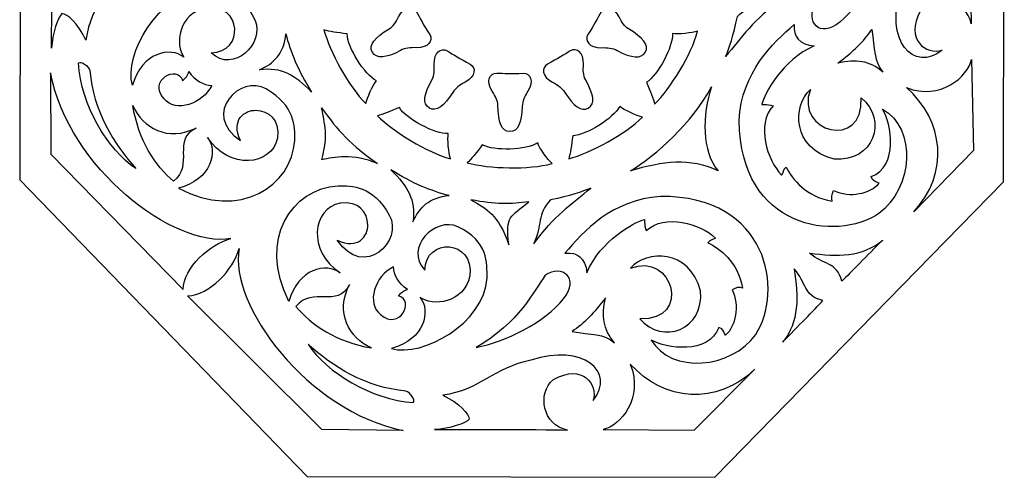
# Model space of a CAD drawing. Units: millimetres. Extents: x -188 to 47, y -115 to 132.
# Drawn here: x -33 to 40, y -29 to 5 of the extents above; entities that cross this region are included whole.
import ezdxf

# ---------------------------------------------------------------- set-up
doc = ezdxf.new("R2010")
doc.units = ezdxf.units.MM
doc.header["$MEASUREMENT"] = 0
doc.layers.add('layer 1', color=7, linetype='Continuous')

msp = doc.modelspace()

# ---------------------------------------------------------------- linework, layer by layer
at = {"layer": 'layer 1'}
msp.add_open_spline([(18.4004, -29.4359), (18.4004, -29.4359), (-11.7984, -29.3715), (-11.7984, -29.3715), (-11.7984, -29.3715), (-11.7984, -29.3715), (-33.1068, -7.3703), (-33.1068, -7.3703), (-33.1068, -7.3703), (-33.1068, -7.3703), (-33.0441, 23.6807), (-33.0441, 23.6807), (-33.0441, 23.6807), (-33.0441, 23.6807), (-11.6472, 45.5918), (-11.6472, 45.5918), (-11.6472, 45.5918), (-11.6472, 45.5918), (18.5507, 45.5274), (18.5507, 45.5274), (18.5507, 45.5274), (18.5507, 45.5274), (39.86, 23.5254), (39.86, 23.5254), (39.86, 23.5254), (39.86, 23.5254), (39.7973, -7.5248), (39.7973, -7.5248), (39.7973, -7.5248), (39.7973, -7.5248), (18.4004, -29.4359), (18.4004, -29.4359)], degree=3, knots=[0, 0, 0, 0, 0.1111111, 0.1111111, 0.1111111, 0.1111111, 0.2222222, 0.2222222, 0.2222222, 0.2222222, 0.3333333, 0.3333333, 0.3333333, 0.3333333, 0.4444444, 0.4444444, 0.4444444, 0.4444444, 0.5555556, 0.5555556, 0.5555556, 0.5555556, 0.6666667, 0.6666667, 0.6666667, 0.6666667, 0.7777778, 0.7777778, 0.7777778, 0.7777778, 1, 1, 1, 1], dxfattribs=at)
at = {"layer": 'layer 1', "color": 7}
for points, knots in [([(-30.7797, 12.2471), (-30.7179, 10.3656), (-30.7403, 2.3954), (-30.7403, 2.3954), (-30.7403, 2.3954), (-30.6966, 3.4711), (-30.2672, 4.7329), (-29.9771, 4.9653), (-29.9771, 4.9653), (-29.5935, 4.9234), (-28.7839, 4.2848), (-28.1985, 2.9955), (-28.1985, 2.9955), (-27.832, 5.7448), (-26.1333, 6.7732), (-25.6055, 9.5345), (-25.6055, 9.5345), (-24.3024, 13.3871), (-26.4612, 15.8427), (-28.5789, 14.1527), (-28.5789, 14.1527), (-27.4406, 14.5063), (-25.7763, 13.3741), (-27.0416, 11.2024), (-27.0416, 11.2024), (-28.0038, 9.9776), (-30.463, 10.3792), (-30.7797, 12.2471)], [0, 0, 0, 0, 0.125, 0.125, 0.125, 0.125, 0.25, 0.25, 0.25, 0.25, 0.375, 0.375, 0.375, 0.375, 0.5, 0.5, 0.5, 0.5, 0.625, 0.625, 0.625, 0.625, 0.75, 0.75, 0.75, 0.75, 1, 1, 1, 1]), ([(37.412, 4.2033), (37.3175, 6.0839), (37.2016, 14.0532), (37.2016, 14.0532), (37.2016, 14.0532), (37.1768, 12.9768), (36.7689, 11.7081), (36.4822, 11.4703), (36.4822, 11.4703), (36.0985, 11.5055), (35.278, 12.1295), (34.6701, 13.4084), (34.6701, 13.4084), (34.3518, 10.654), (32.6711, 9.5956), (32.1921, 6.8255), (32.1921, 6.8255), (30.9551, 2.9509), (33.157, 0.5328), (35.2452, 2.2598), (35.2452, 2.2598), (34.1131, 1.8865), (32.4289, 2.9903), (33.6565, 5.1835), (33.6565, 5.1835), (34.5972, 6.4247), (37.0625, 6.0649), (37.412, 4.2033)], [0, 0, 0, 0, 0.125, 0.125, 0.125, 0.125, 0.25, 0.25, 0.25, 0.25, 0.375, 0.375, 0.375, 0.375, 0.5, 0.5, 0.5, 0.5, 0.625, 0.625, 0.625, 0.625, 0.75, 0.75, 0.75, 0.75, 1, 1, 1, 1]), ([(27.6761, 4.3371), (29.3818, 5.7354), (30.7989, 8.6883), (31.1586, 10.8805), (31.1586, 10.8805), (29.417, 7.6188), (27.0074, 6.52), (25.906, 5.6582), (25.906, 5.6582), (25.0769, 4.4222), (26.1567, 3.0555), (27.6761, 4.3371)], [0, 0, 0, 0, 0.25, 0.25, 0.25, 0.25, 0.5, 0.5, 0.5, 0.5, 1, 1, 1, 1]), ([(-19.444, 6.671), (-22.8413, 6.5097), (-25.3899, 1.9243), (-24.7513, -0.3541), (-24.7513, -0.3541), (-24.0579, 2.0924), (-21.9247, 2.5475), (-20.935, 1.7241), (-20.935, 1.7241), (-21.6268, 2.5954), (-21.34, 5.017), (-19.3032, 5.3817), (-19.3032, 5.3817), (-16.5889, 5.7268), (-16.4602, 2.0719), (-18.9222, 2.0531), (-18.9222, 2.0531), (-17.2653, 0.4753), (-14.9213, 2.7844), (-15.6671, 4.4617), (-15.6671, 4.4617), (-16.6919, 6.7664), (-18.3976, 6.6582), (-19.444, 6.671)], [0, 0, 0, 0, 0.1428571, 0.1428571, 0.1428571, 0.1428571, 0.2857143, 0.2857143, 0.2857143, 0.2857143, 0.4285714, 0.4285714, 0.4285714, 0.4285714, 0.5714286, 0.5714286, 0.5714286, 0.5714286, 0.7142857, 0.7142857, 0.7142857, 0.7142857, 1, 1, 1, 1]), ([(23.3379, 6.0059), (21.9249, 5.3664), (21.1962, 5.7955), (20.0795, 4.7612), (20.0795, 4.7612), (19.7962, 3.3491), (19.4888, 2.4058), (19.2055, 1.7903), (19.2055, 1.7903), (20.3618, 3.1439), (21.3043, 4.5621), (23.3379, 6.0059)], [0, 0, 0, 0, 0.25, 0.25, 0.25, 0.25, 0.5, 0.5, 0.5, 0.5, 1, 1, 1, 1]), ([(-3.6909, 5.1045), (-3.9871, 5.5492), (-4.5932, 5.5286), (-5.0333, 4.7243), (-5.0333, 4.7243), (-5.2625, 4.3055), (-5.3983, 4.0308), (-5.7227, 3.8349), (-5.7227, 3.8349), (-6.7691, 3.2015), (-7.3037, 2.6367), (-6.964, 2.0856), (-6.964, 2.0856), (-6.6935, 1.5971), (-5.9527, 1.6443), (-4.8815, 2.2341), (-4.8815, 2.2341), (-4.5492, 2.417), (-4.1904, 2.4486), (-3.7133, 2.4376), (-3.7133, 2.4376), (-2.7965, 2.417), (-2.4764, 2.932), (-2.7133, 3.4109), (-2.7133, 3.4109), (-3.193, 4.1217), (-3.4523, 4.6632), (-3.6909, 5.1045)], [0, 0, 0, 0, 0.125, 0.125, 0.125, 0.125, 0.25, 0.25, 0.25, 0.25, 0.375, 0.375, 0.375, 0.375, 0.5, 0.5, 0.5, 0.5, 0.625, 0.625, 0.625, 0.625, 0.75, 0.75, 0.75, 0.75, 1, 1, 1, 1]), ([(9.9729, 5.1045), (10.2689, 5.5492), (10.875, 5.5286), (11.3154, 4.7243), (11.3154, 4.7243), (11.5445, 4.3055), (11.6801, 4.0308), (12.0047, 3.8349), (12.0047, 3.8349), (13.0509, 3.2015), (13.5858, 2.6367), (13.2458, 2.0856), (13.2458, 2.0856), (12.9755, 1.5971), (12.2348, 1.6443), (11.1635, 2.2341), (11.1635, 2.2341), (10.8312, 2.417), (10.4724, 2.4486), (9.9951, 2.4376), (9.9951, 2.4376), (9.0783, 2.417), (8.7582, 2.932), (8.995, 3.4109), (8.995, 3.4109), (9.475, 4.1217), (9.7342, 4.6632), (9.9729, 5.1045)], [0, 0, 0, 0, 0.125, 0.125, 0.125, 0.125, 0.25, 0.25, 0.25, 0.25, 0.375, 0.375, 0.375, 0.375, 0.5, 0.5, 0.5, 0.5, 0.625, 0.625, 0.625, 0.625, 0.75, 0.75, 0.75, 0.75, 1, 1, 1, 1]), ([(-10.5562, 3.7612), (-10.1743, 3.6324), (-9.5461, 3.5543), (-8.8455, 3.4608), (-8.8455, 3.4608), (-8.8094, 2.4607), (-7.5665, 0.4478), (-6.6661, -0.02), (-6.6661, -0.02), (-6.9253, -0.2998), (-7.3794, -1.3161), (-7.4591, -1.711), (-7.4591, -1.711), (-8.7409, -0.4406), (-10.1176, 2.1276), (-10.5562, 3.7612)], [0, 0, 0, 0, 0.2, 0.2, 0.2, 0.2, 0.4, 0.4, 0.4, 0.4, 0.6, 0.6, 0.6, 0.6, 1, 1, 1, 1]), ([(13.9419, -1.7635), (13.8622, -1.3677), (13.6167, -0.7847), (13.3471, -0.1316), (13.3471, -0.1316), (14.1951, 0.3997), (15.3171, 2.4831), (15.2717, 3.4968), (15.2717, 3.4968), (15.6441, 3.4117), (16.7514, 3.5269), (17.1335, 3.6548), (17.1335, 3.6548), (16.6734, 1.9096), (15.1378, -0.5667), (13.9419, -1.7635)], [0, 0, 0, 0, 0.2, 0.2, 0.2, 0.2, 0.4, 0.4, 0.4, 0.4, 0.6, 0.6, 0.6, 0.6, 1, 1, 1, 1]), ([(21.8924, -1.7591), (22.0433, -1.0517), (23.4253, 1.5687), (25.7645, 2.5655), (25.7645, 2.5655), (24.6829, 2.665), (24.2074, 3.2581), (24.2933, 4.1655), (24.2933, 4.1655), (22.6949, 2.7767), (20.4064, 0.6392), (20.2021, -2.9763), (20.2021, -2.9763), (20.2966, -11.0168), (27.4144, -12.0012), (30.5611, -9.8631), (30.5611, -9.8631), (33.0908, -8.0168), (33.3939, -3.5584), (30.8435, -2.1179), (30.8435, -2.1179), (31.4814, -3.1943), (32.0323, -6.3696), (29.9972, -7.1299), (29.9972, -7.1299), (30.0668, -7.4958), (30.4847, -7.5419), (30.5877, -7.6175), (30.5877, -7.6175), (29.9199, -8.3944), (28.4349, -8.7257), (27.2126, -8.1651), (27.2126, -8.1651), (27.0591, -8.4554), (27.0203, -8.7026), (27.1131, -8.954), (27.1131, -8.954), (25.1095, -8.6108), (24.1498, -7.3035), (23.7018, -6.4322), (23.7018, -6.4322), (23.4657, -6.5377), (23.4203, -7.0759), (23.3603, -7.0159), (23.3603, -7.0159), (22.2701, -5.9222), (21.4588, -3.2604), (22.7214, -1.8828), (22.7214, -1.8828), (22.2649, -1.7059), (21.8289, -1.8123), (21.8924, -1.7591)], [0, 0, 0, 0, 0.0714286, 0.0714286, 0.0714286, 0.0714286, 0.1428571, 0.1428571, 0.1428571, 0.1428571, 0.2142857, 0.2142857, 0.2142857, 0.2142857, 0.2857143, 0.2857143, 0.2857143, 0.2857143, 0.3571429, 0.3571429, 0.3571429, 0.3571429, 0.4285714, 0.4285714, 0.4285714, 0.4285714, 0.5, 0.5, 0.5, 0.5, 0.5714286, 0.5714286, 0.5714286, 0.5714286, 0.6428571, 0.6428571, 0.6428571, 0.6428571, 0.7142857, 0.7142857, 0.7142857, 0.7142857, 0.7857143, 0.7857143, 0.7857143, 0.7857143, 0.8571429, 0.8571429, 0.8571429, 0.8571429, 1, 1, 1, 1]), ([(30.8692, 0.6247), (30.1766, 1.4246), (30.2805, 2.3458), (30.0351, 3.7732), (30.0351, 3.7732), (29.4488, 2.8907), (28.6495, 2.1361), (27.5328, 1.2941), (27.5328, 1.2941), (28.8779, 1.5876), (29.859, 1.4907), (30.8692, 0.6247)], [0, 0, 0, 0, 0.25, 0.25, 0.25, 0.25, 0.5, 0.5, 0.5, 0.5, 1, 1, 1, 1]), ([(-15.3409, 0.7919), (-13.6636, 1.0117), (-12.7244, 0.4056), (-11.4703, -0.8518), (-11.4703, -0.8518), (-12.4807, 0.7157), (-13.0499, 2.162), (-13.3854, 3.4658), (-13.3854, 3.4658), (-13.5048, 2.0076), (-14.2774, 1.2571), (-15.3409, 0.7919)], [0, 0, 0, 0, 0.25, 0.25, 0.25, 0.25, 0.5, 0.5, 0.5, 0.5, 1, 1, 1, 1]), ([(-1.4128, 2.2031), (-1.8918, 2.4401), (-2.4067, 2.1198), (-2.3854, 1.2031), (-2.3854, 1.2031), (-2.375, 0.726), (-2.3553, 0.4194), (-2.5381, 0.0881), (-2.5381, 0.0881), (-3.1279, -0.9831), (-3.3081, -1.7402), (-2.7381, -2.0476), (-2.7381, -2.0476), (-2.2599, -2.335), (-1.642, -1.9239), (-1.0084, -0.8775), (-1.0084, -0.8775), (-0.8127, -0.5532), (-0.5175, -0.3462), (-0.0985, -0.1169), (-0.0985, -0.1169), (0.7049, 0.3232), (0.7255, 0.9293), (0.2808, 1.2255), (0.2808, 1.2255), (-0.4909, 1.6015), (-0.986, 1.9405), (-1.4128, 2.2031)], [0, 0, 0, 0, 0.125, 0.125, 0.125, 0.125, 0.25, 0.25, 0.25, 0.25, 0.375, 0.375, 0.375, 0.375, 0.5, 0.5, 0.5, 0.5, 0.625, 0.625, 0.625, 0.625, 0.75, 0.75, 0.75, 0.75, 1, 1, 1, 1]), ([(7.6946, 2.2031), (8.1736, 2.4401), (8.6887, 2.1198), (8.6672, 1.2031), (8.6672, 1.2031), (8.6569, 0.726), (8.6373, 0.4194), (8.8201, 0.0881), (8.8201, 0.0881), (9.4097, -0.9831), (9.5899, -1.7402), (9.0201, -2.0476), (9.0201, -2.0476), (8.5419, -2.335), (7.9238, -1.9239), (7.2905, -0.8775), (7.2905, -0.8775), (7.0947, -0.5532), (6.7993, -0.3462), (6.3805, -0.1169), (6.3805, -0.1169), (5.5771, 0.3232), (5.5564, 0.9293), (6.001, 1.2255), (6.001, 1.2255), (6.7728, 1.6015), (7.2681, 1.9405), (7.6946, 2.2031)], [0, 0, 0, 0, 0.125, 0.125, 0.125, 0.125, 0.25, 0.25, 0.25, 0.25, 0.375, 0.375, 0.375, 0.375, 0.5, 0.5, 0.5, 0.5, 0.625, 0.625, 0.625, 0.625, 0.75, 0.75, 0.75, 0.75, 1, 1, 1, 1]), ([(-28.7411, 1.3035), (-28.5806, -1.832), (-26.5702, -5.1309), (-24.4982, -6.5326), (-24.4982, -6.5326), (-26.1333, -4.7351), (-27.6733, -2.2192), (-27.8973, 0.7346), (-27.8973, 0.7346), (-28.0097, 1.1012), (-28.5582, 1.4692), (-28.7411, 1.3035)], [0, 0, 0, 0, 0.25, 0.25, 0.25, 0.25, 0.5, 0.5, 0.5, 0.5, 1, 1, 1, 1]), ([(37.5758, -5.1867), (37.5758, -5.1867), (37.4187, 1.5586), (37.4187, 1.5586), (37.4187, 1.5586), (37.1698, 0.289), (35.1432, -1.5007), (32.6006, -0.5283), (32.6006, -0.5283), (35.3878, -2.9299), (35.8273, -6.8974), (33.144, -9.7456), (33.144, -9.7456), (33.144, -9.7456), (37.5758, -5.1867), (37.5758, -5.1867)], [0, 0, 0, 0, 0.2, 0.2, 0.2, 0.2, 0.4, 0.4, 0.4, 0.4, 0.6, 0.6, 0.6, 0.6, 1, 1, 1, 1]), ([(-21.0346, 0.0048), (-21.413, 1.2101), (-23.6414, 0.0263), (-22.408, -1.3556), (-22.408, -1.3556), (-21.5607, -2.4278), (-19.5271, -1.7316), (-18.8782, -0.36), (-18.8782, -0.36), (-19.4878, -0.3343), (-20.1015, -0.0218), (-20.5788, 0.6702), (-20.5788, 0.6702), (-20.6226, 0.4082), (-20.8284, 0.1267), (-21.0346, 0.0048)], [0, 0, 0, 0, 0.2, 0.2, 0.2, 0.2, 0.4, 0.4, 0.4, 0.4, 0.6, 0.6, 0.6, 0.6, 1, 1, 1, 1]), ([(-30.808, -5.4664), (-30.808, -5.4664), (-30.8227, 0.5792), (-30.8227, 0.5792), (-30.8227, 0.5792), (-29.4871, -6.5102), (-21.651, -12.4632), (-17.4542, -11.7241), (-17.4542, -11.7241), (-19.0344, -12.143), (-20.9419, -13.8785), (-21.0003, -15.5103), (-21.0003, -15.5103), (-21.0003, -15.5103), (-30.808, -5.4664), (-30.808, -5.4664)], [0, 0, 0, 0, 0.2, 0.2, 0.2, 0.2, 0.4, 0.4, 0.4, 0.4, 0.6, 0.6, 0.6, 0.6, 1, 1, 1, 1]), ([(-12.7202, -4.4442), (-12.9527, -7.8381), (-16.7477, -10.3868), (-21.3471, -7.9902), (-21.3471, -7.9902), (-18.8859, -7.3481), (-18.3873, -5.2254), (-19.189, -4.2183), (-19.189, -4.2183), (-17.5966, -6.711), (-14.413, -6.3052), (-14.006, -4.2767), (-14.006, -4.2767), (-13.7992, -2.8836), (-14.698, -2.2337), (-15.595, -2.2089), (-15.595, -2.2089), (-16.4397, -2.1856), (-17.4773, -2.9136), (-16.7555, -4.4536), (-16.7555, -4.4536), (-19.7161, -2.439), (-16.7306, 0.4718), (-14.8507, -0.6217), (-14.8507, -0.6217), (-12.6695, -1.8905), (-12.7108, -3.3978), (-12.7202, -4.4442)], [0, 0, 0, 0, 0.125, 0.125, 0.125, 0.125, 0.25, 0.25, 0.25, 0.25, 0.375, 0.375, 0.375, 0.375, 0.5, 0.5, 0.5, 0.5, 0.625, 0.625, 0.625, 0.625, 0.75, 0.75, 0.75, 0.75, 1, 1, 1, 1]), ([(2.2464, 0.5509), (1.7135, 0.5164), (1.4277, -0.0183), (1.9041, -0.8013), (1.9041, -0.8013), (2.153, -1.2098), (2.322, -1.4646), (2.3297, -1.8432), (2.3297, -1.8432), (2.3548, -3.0664), (2.5778, -3.8116), (3.2243, -3.7926), (3.2243, -3.7926), (3.7831, -3.803), (4.1118, -3.1378), (4.1367, -1.9144), (4.1367, -1.9144), (4.1444, -1.5358), (4.2964, -1.2098), (4.5452, -0.8013), (4.5452, -0.8013), (5.0207, -0.0183), (4.7359, 0.5164), (4.2028, 0.5509), (4.2028, 0.5509), (3.346, 0.4906), (2.7478, 0.5361), (2.2464, 0.5509)], [0, 0, 0, 0, 0.125, 0.125, 0.125, 0.125, 0.25, 0.25, 0.25, 0.25, 0.375, 0.375, 0.375, 0.375, 0.5, 0.5, 0.5, 0.5, 0.625, 0.625, 0.625, 0.625, 0.75, 0.75, 0.75, 0.75, 1, 1, 1, 1]), ([(18.6606, -6.7008), (17.4278, -5.2889), (17.4638, -2.5247), (18.1609, -0.464), (18.1609, -0.464), (16.7618, -3.1497), (14.0553, -5.5282), (12.1609, -6.7069), (12.1609, -6.7069), (14.5291, -5.9969), (16.5626, -5.7077), (18.6606, -6.7008)], [0, 0, 0, 0, 0.25, 0.25, 0.25, 0.25, 0.5, 0.5, 0.5, 0.5, 1, 1, 1, 1]), ([(27.2529, -5.827), (30.1518, -6.0656), (31.2478, -2.9411), (29.2547, -1.2844), (29.2547, -1.2844), (29.4642, -5.2174), (24.2957, -3.8251), (25.4872, -0.6622), (25.4872, -0.6622), (24.1637, -1.8716), (24.1111, -5.0553), (27.2529, -5.827)], [0, 0, 0, 0, 0.25, 0.25, 0.25, 0.25, 0.5, 0.5, 0.5, 0.5, 1, 1, 1, 1]), ([(-24.7204, -1.8492), (-24.3281, -4.4029), (-23.0655, -6.3498), (-21.7032, -7.4734), (-21.7032, -7.4734), (-20.1642, -6.2305), (-21.8758, -4.4029), (-20.0277, -3.5223), (-20.0277, -3.5223), (-22.1067, -4.56), (-24.0165, -3.5324), (-24.7204, -1.8492)], [0, 0, 0, 0, 0.25, 0.25, 0.25, 0.25, 0.5, 0.5, 0.5, 0.5, 1, 1, 1, 1]), ([(-10.721, -5.8734), (-9.801, -5.6915), (-8.4455, -5.3884), (-6.5854, -6.1532), (-6.5854, -6.1532), (-8.5424, -4.8134), (-9.5656, -3.6698), (-10.7349, -2.0252), (-10.7349, -2.0252), (-10.3999, -3.6346), (-10.3013, -4.2717), (-10.721, -5.8734)], [0, 0, 0, 0, 0.25, 0.25, 0.25, 0.25, 0.5, 0.5, 0.5, 0.5, 1, 1, 1, 1]), ([(-6.6017, -2.608), (-6.2067, -2.5282), (-5.624, -2.2819), (-4.9699, -2.0122), (-4.9699, -2.0122), (-4.4385, -2.8604), (-2.3562, -3.9823), (-1.3425, -3.9377), (-1.3425, -3.9377), (-1.4264, -4.3094), (-1.3124, -5.4168), (-1.1836, -5.7987), (-1.1836, -5.7987), (-2.9286, -5.3385), (-5.406, -3.803), (-6.6017, -2.608)], [0, 0, 0, 0, 0.2, 0.2, 0.2, 0.2, 0.4, 0.4, 0.4, 0.4, 0.6, 0.6, 0.6, 0.6, 1, 1, 1, 1]), ([(7.5779, -5.8055), (7.7067, -5.4236), (7.7849, -4.7951), (7.8782, -4.0948), (7.8782, -4.0948), (8.8784, -4.0587), (10.8912, -2.8158), (11.36, -1.9153), (11.36, -1.9153), (11.6399, -2.1746), (12.6553, -2.6287), (13.0509, -2.7084), (13.0509, -2.7084), (11.7797, -3.99), (9.2115, -5.3669), (7.5779, -5.8055)], [0, 0, 0, 0, 0.2, 0.2, 0.2, 0.2, 0.4, 0.4, 0.4, 0.4, 0.6, 0.6, 0.6, 0.6, 1, 1, 1, 1]), ([(0.0593, -6.1059), (0.3623, -5.8398), (0.7436, -5.3352), (1.1751, -4.7747), (1.1751, -4.7747), (2.0594, -5.2434), (4.4243, -5.1737), (5.2791, -4.6279), (5.2791, -4.6279), (5.3926, -4.9926), (6.0449, -5.8938), (6.348, -6.1608), (6.348, -6.1608), (4.6063, -6.6348), (1.6938, -6.5438), (0.0593, -6.1059)], [0, 0, 0, 0, 0.2, 0.2, 0.2, 0.2, 0.4, 0.4, 0.4, 0.4, 0.6, 0.6, 0.6, 0.6, 1, 1, 1, 1]), ([(-3.9621, -10.4905), (-3.7423, -8.8134), (-4.3484, -7.8733), (-5.6051, -6.6201), (-5.6051, -6.6201), (-4.0386, -7.6305), (-2.5913, -8.1996), (-1.2882, -8.5343), (-1.2882, -8.5343), (-2.7458, -8.6545), (-3.4969, -9.4271), (-3.9621, -10.4905)], [0, 0, 0, 0, 0.25, 0.25, 0.25, 0.25, 0.5, 0.5, 0.5, 0.5, 1, 1, 1, 1]), ([(-9.5159, -7.8056), (-12.9125, -8.0029), (-15.5005, -11.7705), (-13.152, -16.3946), (-13.152, -16.3946), (-12.4842, -13.9405), (-10.3563, -13.4641), (-9.3579, -14.2769), (-9.3579, -14.2769), (-11.8335, -12.6581), (-11.395, -9.4795), (-9.3623, -9.0931), (-9.3623, -9.0931), (-7.9674, -8.9008), (-7.327, -9.8064), (-7.3117, -10.7034), (-7.3117, -10.7034), (-7.297, -11.549), (-8.0353, -12.5781), (-9.5682, -11.8408), (-9.5682, -11.8408), (-7.5845, -14.8219), (-4.642, -11.8674), (-5.7167, -9.9756), (-5.7167, -9.9756), (-6.9623, -7.7823), (-8.4695, -7.8074), (-9.5159, -7.8056)], [0, 0, 0, 0, 0.125, 0.125, 0.125, 0.125, 0.25, 0.25, 0.25, 0.25, 0.375, 0.375, 0.375, 0.375, 0.5, 0.5, 0.5, 0.5, 0.625, 0.625, 0.625, 0.625, 0.75, 0.75, 0.75, 0.75, 1, 1, 1, 1]), ([(4.9941, -12.1069), (5.6329, -10.6939), (5.2038, -9.9653), (6.2381, -8.8485), (6.2381, -8.8485), (7.65, -8.5644), (8.5942, -8.2579), (9.2097, -7.9746), (9.2097, -7.9746), (7.8552, -9.1309), (6.438, -10.0734), (4.9941, -12.1069)], [0, 0, 0, 0, 0.25, 0.25, 0.25, 0.25, 0.5, 0.5, 0.5, 0.5, 1, 1, 1, 1]), ([(13.1849, -10.3077), (12.4802, -10.4718), (9.8844, -11.8993), (8.9282, -14.2545), (8.9282, -14.2545), (8.8107, -13.1756), (8.2088, -12.7104), (7.3023, -12.8108), (7.3023, -12.8108), (8.6639, -11.1893), (10.7609, -8.8639), (14.372, -8.5969), (14.372, -8.5969), (22.4134, -8.5506), (23.5216, -15.6504), (21.4381, -18.8349), (21.4381, -18.8349), (19.6365, -21.3954), (15.184, -21.7767), (13.7, -19.2513), (13.7, -19.2513), (14.7867, -19.8701), (17.9712, -20.3663), (18.6957, -18.3183), (18.6957, -18.3183), (19.0623, -18.3809), (19.1163, -18.798), (19.1936, -18.9002), (19.1936, -18.9002), (19.9592, -18.2185), (20.264, -16.7275), (19.6828, -15.5156), (19.6828, -15.5156), (19.9705, -15.3567), (20.2168, -15.3139), (20.47, -15.4023), (20.47, -15.4023), (20.0916, -13.4047), (18.7669, -12.4682), (17.8888, -12.0357), (17.8888, -12.0357), (17.9901, -11.798), (18.5274, -11.743), (18.4665, -11.6837), (18.4665, -11.6837), (17.354, -10.6133), (14.6785, -9.8486), (13.3232, -11.1343), (13.3232, -11.1343), (13.1377, -10.6812), (13.2372, -10.2433), (13.1849, -10.3077)], [0, 0, 0, 0, 0.0714286, 0.0714286, 0.0714286, 0.0714286, 0.1428571, 0.1428571, 0.1428571, 0.1428571, 0.2142857, 0.2142857, 0.2142857, 0.2142857, 0.2857143, 0.2857143, 0.2857143, 0.2857143, 0.3571429, 0.3571429, 0.3571429, 0.3571429, 0.4285714, 0.4285714, 0.4285714, 0.4285714, 0.5, 0.5, 0.5, 0.5, 0.5714286, 0.5714286, 0.5714286, 0.5714286, 0.6428571, 0.6428571, 0.6428571, 0.6428571, 0.7142857, 0.7142857, 0.7142857, 0.7142857, 0.7857143, 0.7857143, 0.7857143, 0.7857143, 0.8571429, 0.8571429, 0.8571429, 0.8571429, 1, 1, 1, 1]), ([(3.1384, -12.1825), (2.3383, -9.8982), (1.5307, -9.5489), (0.3298, -8.8485), (0.3298, -8.8485), (2.1589, -9.2082), (3.2919, -9.167), (4.6269, -8.9971), (4.6269, -8.9971), (3.2731, -10.1532), (2.8782, -9.9592), (3.1384, -12.1825)], [0, 0, 0, 0, 0.25, 0.25, 0.25, 0.25, 0.5, 0.5, 0.5, 0.5, 1, 1, 1, 1]), ([(1.5281, -14.6443), (1.3307, -18.0409), (-3.2797, -20.5406), (-5.552, -19.8787), (-5.552, -19.8787), (-3.0978, -19.2109), (-2.6214, -17.0829), (-3.4343, -16.0839), (-3.4343, -16.0839), (-2.5697, -16.7851), (-0.1457, -16.5234), (0.2406, -14.4914), (0.2406, -14.4914), (0.6139, -11.78), (-3.0402, -11.6143), (-3.084, -14.0752), (-3.084, -14.0752), (-4.6446, -12.4022), (-2.3116, -10.082), (-0.6419, -10.8452), (-0.6419, -10.8452), (1.6524, -11.894), (1.5263, -13.5979), (1.5281, -14.6443)], [0, 0, 0, 0, 0.1428571, 0.1428571, 0.1428571, 0.1428571, 0.2857143, 0.2857143, 0.2857143, 0.2857143, 0.4285714, 0.4285714, 0.4285714, 0.4285714, 0.5714286, 0.5714286, 0.5714286, 0.5714286, 0.7142857, 0.7142857, 0.7142857, 0.7142857, 1, 1, 1, 1]), ([(30.8539, -11.8373), (29.3449, -13.1079), (27.4882, -13.0854), (25.4305, -12.7972), (25.4305, -12.7972), (26.4521, -13.7326), (27.4504, -13.403), (27.8134, -14.8854), (27.8134, -14.8854), (28.5122, -14.2262), (29.6959, -12.9653), (30.8539, -11.8373)], [0, 0, 0, 0, 0.25, 0.25, 0.25, 0.25, 0.5, 0.5, 0.5, 0.5, 1, 1, 1, 1]), ([(-10.7278, -25.8815), (-10.7278, -25.8815), (-4.6824, -25.9595), (-4.6824, -25.9595), (-4.6824, -25.9595), (-11.758, -24.55), (-17.6285, -16.6522), (-16.8447, -12.4632), (-16.8447, -12.4632), (-17.28, -14.0392), (-19.0362, -15.9286), (-20.6689, -15.9697), (-20.6689, -15.9697), (-20.6689, -15.9697), (-10.7278, -25.8815), (-10.7278, -25.8815)], [0, 0, 0, 0, 0.2, 0.2, 0.2, 0.2, 0.4, 0.4, 0.4, 0.4, 0.6, 0.6, 0.6, 0.6, 1, 1, 1, 1]), ([(17.3454, -15.5972), (17.6348, -18.4908), (14.53, -19.6418), (12.8382, -17.677), (12.8382, -17.677), (16.7738, -17.8177), (15.2923, -12.6752), (12.1506, -13.9216), (12.1506, -13.9216), (13.3368, -12.5765), (16.5198, -12.4691), (17.3454, -15.5972)], [0, 0, 0, 0, 0.25, 0.25, 0.25, 0.25, 0.5, 0.5, 0.5, 0.5, 1, 1, 1, 1]), ([(-5.0224, -15.9723), (-3.8129, -16.3335), (-4.9657, -18.5783), (-6.3639, -17.3637), (-6.3639, -17.3637), (-7.4481, -16.532), (-6.7803, -14.489), (-5.4172, -13.8212), (-5.4172, -13.8212), (-5.3827, -14.4297), (-5.0617, -15.0392), (-4.364, -15.5071), (-4.364, -15.5071), (-4.6248, -15.5541), (-4.9039, -15.7644), (-5.0224, -15.9723)], [0, 0, 0, 0, 0.2, 0.2, 0.2, 0.2, 0.4, 0.4, 0.4, 0.4, 0.6, 0.6, 0.6, 0.6, 1, 1, 1, 1]), ([(7.1901, -16.1961), (5.8217, -17.9267), (2.8938, -19.3946), (0.7091, -19.7928), (0.7091, -19.7928), (3.9393, -17.9946), (4.9959, -15.5671), (5.8388, -14.4503), (5.8388, -14.4503), (7.0604, -13.5997), (8.445, -14.6555), (7.1901, -16.1961)], [0, 0, 0, 0, 0.25, 0.25, 0.25, 0.25, 0.5, 0.5, 0.5, 0.5, 1, 1, 1, 1]), ([(23.4238, -19.4194), (24.6676, -17.8889), (24.6126, -16.0331), (24.288, -13.9807), (24.288, -13.9807), (25.2418, -14.9858), (24.9293, -15.9894), (26.4185, -16.3267), (26.4185, -16.3267), (25.7714, -17.0374), (24.5311, -18.2418), (23.4238, -19.4194)], [0, 0, 0, 0, 0.25, 0.25, 0.25, 0.25, 0.5, 0.5, 0.5, 0.5, 1, 1, 1, 1]), ([(-7.0464, -19.8323), (-9.5966, -19.4135), (-11.5297, -18.1302), (-12.6387, -16.7568), (-12.6387, -16.7568), (-11.3803, -15.2306), (-9.5709, -16.9611), (-8.6703, -15.1225), (-8.6703, -15.1225), (-9.7304, -17.1903), (-8.7226, -19.1105), (-7.0464, -19.8323)], [0, 0, 0, 0, 0.25, 0.25, 0.25, 0.25, 0.5, 0.5, 0.5, 0.5, 1, 1, 1, 1]), ([(10.9771, -19.4531), (10.1771, -18.7602), (9.2561, -18.8641), (7.8286, -18.6187), (7.8286, -18.6187), (8.7109, -18.0324), (9.4647, -17.2332), (10.3076, -16.1164), (10.3076, -16.1164), (10.014, -17.4615), (10.1111, -18.4426), (10.9771, -19.4531)], [0, 0, 0, 0, 0.25, 0.25, 0.25, 0.25, 0.5, 0.5, 0.5, 0.5, 1, 1, 1, 1]), ([(-3.9355, -23.8855), (-7.0695, -23.6917), (-10.3477, -21.6478), (-11.7279, -19.5603), (-11.7279, -19.5603), (-9.9468, -21.2152), (-7.4473, -22.7818), (-4.4961, -23.0358), (-4.4961, -23.0358), (-4.1312, -23.1518), (-3.7691, -23.7045), (-3.9355, -23.8855)], [0, 0, 0, 0, 0.25, 0.25, 0.25, 0.25, 0.5, 0.5, 0.5, 0.5, 1, 1, 1, 1]), ([(7.4929, -25.9285), (5.6114, -25.8668), (-2.3588, -25.8901), (-2.3588, -25.8901), (-2.3588, -25.8901), (-1.2831, -25.8461), (-0.0214, -25.4161), (0.2113, -25.126), (0.2113, -25.126), (0.1692, -24.7432), (-0.4694, -23.9328), (-1.7587, -23.3482), (-1.7587, -23.3482), (0.9908, -22.9817), (2.019, -21.2831), (4.7814, -20.755), (4.7814, -20.755), (8.6329, -19.4512), (11.0896, -21.6101), (9.3985, -23.7287), (9.3985, -23.7287), (9.7532, -22.5895), (8.6199, -20.9252), (6.4484, -22.1904), (6.4484, -22.1904), (5.2233, -23.1533), (5.6259, -25.6127), (7.4929, -25.9285)], [0, 0, 0, 0, 0.125, 0.125, 0.125, 0.125, 0.25, 0.25, 0.25, 0.25, 0.375, 0.375, 0.375, 0.375, 0.5, 0.5, 0.5, 0.5, 0.625, 0.625, 0.625, 0.625, 0.75, 0.75, 0.75, 0.75, 1, 1, 1, 1]), ([(16.8846, -25.9285), (16.8846, -25.9285), (10.1386, -25.8901), (10.1386, -25.8901), (10.1386, -25.8901), (11.4037, -25.6187), (13.1575, -23.5612), (12.1403, -21.0368), (12.1403, -21.0368), (14.59, -23.78), (18.5652, -24.151), (21.3652, -21.4187), (21.3652, -21.4187), (21.3652, -21.4187), (16.8846, -25.9285), (16.8846, -25.9285)], [0, 0, 0, 0, 0.2, 0.2, 0.2, 0.2, 0.4, 0.4, 0.4, 0.4, 0.6, 0.6, 0.6, 0.6, 1, 1, 1, 1])]:
    msp.add_open_spline(points, degree=3, knots=knots, dxfattribs=at)

doc.saveas('drawing.dxf')
